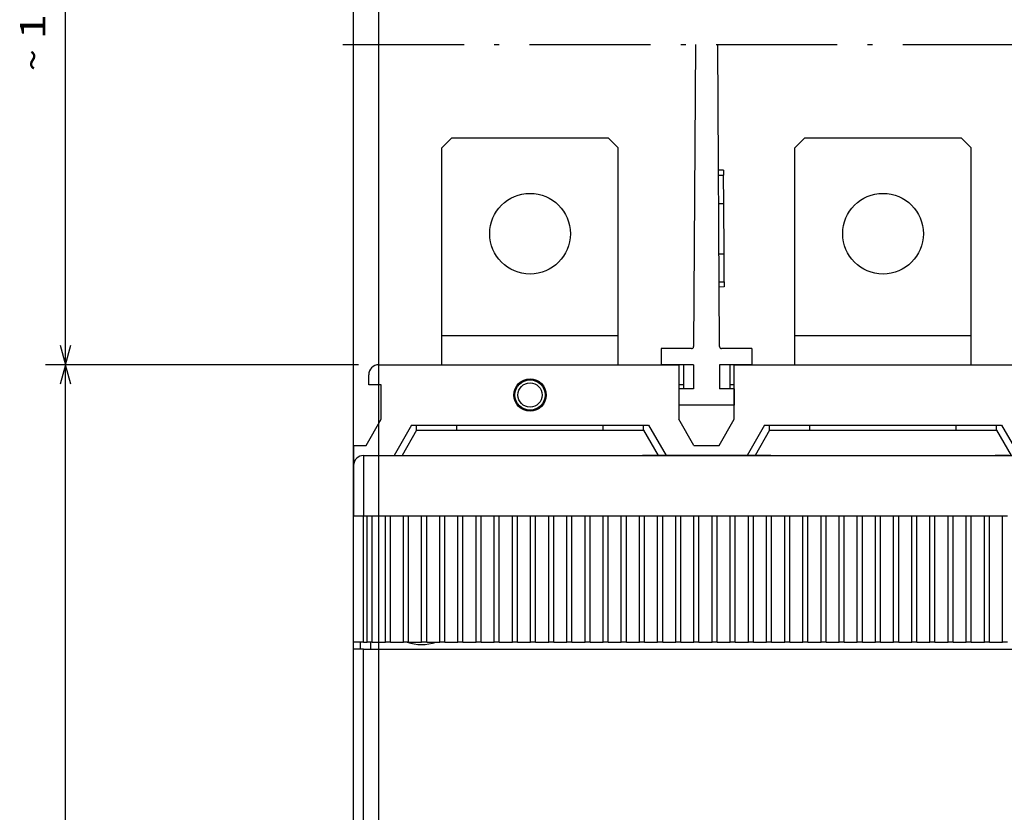
# Model space of a CAD drawing. Extents: x -548 to 1756, y 316 to 871.
# Drawn here: x -548 to -450, y 649 to 727 of the extents above; entities that cross this region are included whole.
import ezdxf
from ezdxf.enums import TextEntityAlignment as Align

# ---------------------------------------------------------------- set-up
doc = ezdxf.new("R2010")
doc.units = 0
doc.linetypes.add('DASHDOT', pattern=[18.5, 12, -3, 0.5, -3])
doc.layers.get('0').update_dxf_attribs({"linetype": 'CONTINUOUS'})
doc.styles.get("Standard").update_dxf_attribs({"font": 'isocp.shx'})
doc.dimstyles.get("Standard").update_dxf_attribs({"dimtxt": 2.5, "dimasz": 2.5, "dimexe": 1.25, "dimexo": 0.625, "dimtad": 1, "dimcen": 2.5, "dimazin": 3, "dimtfac": 1, "dimtmove": 0, "dimatfit": 3})

# ---------------------------------------------------------------- blocks, each defined once
blk = doc.blocks.new('*D17')
at = {"color": 7}
for p, q in [((-514.026417, 692.915863), (-545.088413, 692.915863)), ((-543.088413, 510.915863), (-543.088413, 692.915863)), ((-513.726414, 510.915863), (-545.088413, 510.915863))]:
    blk.add_line(p, q, dxfattribs=at)
for points in [[(-542.570774, 690.984009), (-543.088413, 692.915863), (-543.606052, 690.984009)], [(-543.606052, 512.847717), (-543.088413, 510.915863), (-542.570774, 512.847717)]]:
    blk.add_lwpolyline(points, dxfattribs=at)
blk.add_text('182', height=2.5, rotation=90.000003, dxfattribs=at).set_placement((-545.088413, 598.162981), (-545.088413, 605.668745), align=Align.FIT)
blk = doc.blocks.new('*D18')
at = {"color": 7}
for p, q in [((-481.526417, 754.776352), (-545.088413, 754.776352)), ((-543.088413, 692.915863), (-543.088413, 754.776352)), ((-514.026417, 692.915863), (-545.088413, 692.915863))]:
    blk.add_line(p, q, dxfattribs=at)
for points in [[(-542.570774, 752.844513), (-543.088413, 754.776352), (-543.606052, 752.844513)], [(-543.606052, 694.847717), (-543.088413, 692.915863), (-542.570774, 694.847717)]]:
    blk.add_lwpolyline(points, dxfattribs=at)
for s, p, p2 in [('100', (-545.088413, 725.20623), (-545.088413, 732.711998)), ('~', (-545.088413, 722.037643), (-545.088413, 724.206238))]:
    blk.add_text(s, height=2.5, rotation=90.000003, dxfattribs=at).set_placement(p, p2, align=Align.FIT)
blk = doc.blocks.new('*D21')
at = {"color": 7}
for p, q in [((-514.526417, 666.715862), (-514.526417, 812.216888)), ((-374.526417, 666.715862), (-374.526417, 812.216888)), ((-514.526417, 810.216888), (-374.526417, 810.216888))]:
    blk.add_line(p, q, dxfattribs=at)
for points in [[(-512.594563, 810.734528), (-514.526417, 810.216888), (-512.594563, 809.699249)], [(-376.458267, 809.699249), (-374.526417, 810.216888), (-376.458267, 810.734528)]]:
    blk.add_lwpolyline(points, dxfattribs=at)
blk.add_text('140', height=2.5, dxfattribs=at).set_placement((-448.279299, 812.216888), (-440.773535, 812.216888), align=Align.FIT)
blk = doc.blocks.new('*D24')
at = {"color": 7}
for p, q in [((-512.026417, 627.915863), (-512.026417, 771.981201)), ((-377.026417, 627.915863), (-377.026417, 771.981201)), ((-512.026417, 769.981201), (-377.026417, 769.981201))]:
    blk.add_line(p, q, dxfattribs=at)
for points in [[(-510.094563, 770.49884), (-512.026417, 769.981201), (-510.094563, 769.463562)], [(-378.958267, 769.463562), (-377.026417, 769.981201), (-378.958267, 770.49884)]]:
    blk.add_lwpolyline(points, dxfattribs=at)
blk.add_text('135', height=2.5, dxfattribs=at).set_placement((-448.279299, 771.981201), (-440.773535, 771.981201), align=Align.FIT)
blk = doc.blocks.new('BLOCK427')
at = {"color": 7, "linetype": 'DASHDOT'}
blk.add_line((-88.550003, 108.774544), (53.549999, 108.774544), dxfattribs=at)
blk = doc.blocks.new('BLOCK436')
at = {"color": 7}
for p, q in [((-53.608, 108.775), (-53.788, 78.799)), ((-51.212, 78.799), (-51.392, 108.775)), ((-85, 77), (-55.25, 77)), ((-49.75, 77), (-20.25, 77)), ((-81.75, 71), (-58.25, 71)), ((-81.25, 70.5), (-58.75, 70.5)), ((-46.75, 71), (-23.25, 71)), ((-46.25, 70.5), (-23.75, 70.5)), ((-86.5, 68), (-55.25, 68)), ((-81.134, 68), (-58.866, 68)), ((-49.75, 68), (-20.25, 68)), ((-46.134, 68), (-23.866, 68)), ((-87.5, -46), (-87.5, 48.8)), ((-86.5, 48.8), (51.5, 48.8)), ((-86.5, -46), (-86.5, 48.8))]:
    blk.add_line(p, q, dxfattribs=at)
at = {"color": 7, "ltscale": 0.035355}
for p, q in [((-77.75, 99.5), (-78.75, 98.5)), ((-61.25, 98.5), (-62.25, 99.5)), ((-42.75, 99.5), (-43.75, 98.5)), ((-26.25, 98.5), (-27.25, 99.5))]:
    blk.add_line(p, q, dxfattribs=at)
at = {"color": 7, "ltscale": 0.3875}
for p, q in [((-77.75, 99.5), (-62.25, 99.5)), ((-42.75, 99.5), (-27.25, 99.5))]:
    blk.add_line(p, q, dxfattribs=at)
at = {"color": 7, "ltscale": 0.465368}
for p, q in [((-78.75, 79.885), (-78.75, 98.5)), ((-61.25, 79.885), (-61.25, 98.5)), ((-43.75, 79.885), (-43.75, 98.5)), ((-26.25, 79.885), (-26.25, 98.5))]:
    blk.add_line(p, q, dxfattribs=at)
at = {"color": 7, "ltscale": 0.0125}
for p, q in [((-50.817, 96.299), (-51.317, 96.296)), ((-51.314, 95.796), (-50.814, 95.799)), ((-50.817, 96.299), (-50.814, 95.799)), ((-51.297, 93.003), (-50.797, 93.006)), ((-51.267, 88.002), (-50.767, 88.005)), ((-51.25, 85.211), (-50.75, 85.214)), ((-50.75, 85.214), (-50.747, 84.714)), ((-50.747, 84.714), (-51.247, 84.711)), ((-81.25, 70.5), (-81.25, 71)), ((-77.25, 70.5), (-77.25, 71)), ((-62.75, 70.5), (-62.75, 71)), ((-58.75, 70.5), (-58.75, 71)), ((-46.25, 70.5), (-46.25, 71)), ((-42.25, 70.5), (-42.25, 71)), ((-27.75, 70.5), (-27.75, 71)), ((-23.75, 70.5), (-23.75, 71)), ((-86.15, 62), (-85.65, 62)), ((-84.35, 62), (-83.85, 62)), ((-82.55, 62), (-82.05, 62)), ((-80.75, 62), (-80.25, 62)), ((-78.95, 62), (-78.45, 62)), ((-77.15, 62), (-76.65, 62)), ((-75.35, 62), (-74.85, 62)), ((-73.55, 62), (-73.05, 62)), ((-71.75, 62), (-71.25, 62)), ((-69.95, 62), (-69.45, 62)), ((-68.15, 62), (-67.65, 62)), ((-66.35, 62), (-65.85, 62)), ((-64.55, 62), (-64.05, 62)), ((-62.75, 62), (-62.25, 62)), ((-60.95, 62), (-60.45, 62)), ((-59.15, 62), (-58.65, 62)), ((-57.35, 62), (-56.85, 62)), ((-55.55, 62), (-55.05, 62)), ((-53.75, 62), (-53.25, 62)), ((-51.95, 62), (-51.45, 62)), ((-50.15, 62), (-49.65, 62)), ((-48.35, 62), (-47.85, 62)), ((-46.55, 62), (-46.05, 62)), ((-44.75, 62), (-44.25, 62)), ((-42.95, 62), (-42.45, 62)), ((-41.15, 62), (-40.65, 62)), ((-39.35, 62), (-38.85, 62)), ((-37.55, 62), (-37.05, 62)), ((-35.75, 62), (-35.25, 62)), ((-33.95, 62), (-33.45, 62)), ((-32.15, 62), (-31.65, 62)), ((-30.35, 62), (-29.85, 62)), ((-28.55, 62), (-28.05, 62)), ((-26.75, 62), (-26.25, 62)), ((-24.95, 62), (-24.45, 62)), ((-23.15, 62), (-22.65, 62)), ((-85.65, 49.5), (-86.15, 49.5)), ((-83.85, 49.5), (-84.35, 49.5)), ((-82.05, 49.5), (-82.55, 49.5)), ((-80.25, 49.5), (-80.75, 49.5)), ((-78.45, 49.5), (-78.95, 49.5)), ((-76.65, 49.5), (-77.15, 49.5)), ((-74.85, 49.5), (-75.35, 49.5)), ((-73.05, 49.5), (-73.55, 49.5)), ((-71.25, 49.5), (-71.75, 49.5)), ((-69.45, 49.5), (-69.95, 49.5)), ((-67.65, 49.5), (-68.15, 49.5)), ((-65.85, 49.5), (-66.35, 49.5)), ((-64.05, 49.5), (-64.55, 49.5)), ((-62.25, 49.5), (-62.75, 49.5)), ((-60.45, 49.5), (-60.95, 49.5)), ((-58.65, 49.5), (-59.15, 49.5)), ((-56.85, 49.5), (-57.35, 49.5)), ((-55.05, 49.5), (-55.55, 49.5)), ((-53.25, 49.5), (-53.75, 49.5)), ((-51.45, 49.5), (-51.95, 49.5)), ((-49.65, 49.5), (-50.15, 49.5)), ((-47.85, 49.5), (-48.35, 49.5)), ((-46.05, 49.5), (-46.55, 49.5)), ((-44.25, 49.5), (-44.75, 49.5)), ((-42.45, 49.5), (-42.95, 49.5)), ((-40.65, 49.5), (-41.15, 49.5)), ((-38.85, 49.5), (-39.35, 49.5)), ((-37.05, 49.5), (-37.55, 49.5)), ((-35.25, 49.5), (-35.75, 49.5)), ((-33.45, 49.5), (-33.95, 49.5)), ((-31.65, 49.5), (-32.15, 49.5)), ((-29.85, 49.5), (-30.35, 49.5)), ((-28.05, 49.5), (-28.55, 49.5)), ((-26.25, 49.5), (-26.75, 49.5)), ((-24.45, 49.5), (-24.95, 49.5)), ((-22.65, 49.5), (-23.15, 49.5))]:
    blk.add_line(p, q, dxfattribs=at)
at = {"color": 7, "ltscale": 0.069822}
blk.add_line((-50.797, 93.006), (-50.814, 95.799), dxfattribs=at)
at = {"color": 7, "ltscale": 0.125038}
blk.add_line((-50.767, 88.005), (-50.797, 93.006), dxfattribs=at)
at = {"color": 7, "ltscale": 0.069785}
blk.add_line((-50.75, 85.214), (-50.767, 88.005), dxfattribs=at)
at = {"color": 7, "ltscale": 0.4375}
for p, q in [((-78.75, 79.885), (-61.25, 79.885)), ((-43.75, 79.885), (-26.25, 79.885))]:
    blk.add_line(p, q, dxfattribs=at)
at = {"color": 7, "ltscale": 0.072132}
for p, q in [((-78.75, 77), (-78.75, 79.885)), ((-61.25, 77), (-61.25, 79.885)), ((-43.75, 77), (-43.75, 79.885)), ((-26.25, 77), (-26.25, 79.885))]:
    blk.add_line(p, q, dxfattribs=at)
at = {"color": 7, "ltscale": 0.04}
for p, q in [((-57, 78.6), (-57, 77)), ((-48, 78.6), (-48, 77)), ((-55.25, 74.6), (-55.25, 73)), ((-49.75, 74.6), (-49.75, 73))]:
    blk.add_line(p, q, dxfattribs=at)
at = {"color": 7, "ltscale": 0.0753}
for p, q in [((-53.988, 78.6), (-57, 78.6)), ((-48, 78.6), (-51.012, 78.6))]:
    blk.add_line(p, q, dxfattribs=at)
at = {"color": 7, "ltscale": 0.04375}
for p, q in [((-80.5, 77), (-78.75, 77)), ((-61.25, 77), (-59.5, 77)), ((-45.5, 77), (-43.75, 77)), ((-26.25, 77), (-24.5, 77))]:
    blk.add_line(p, q, dxfattribs=at)
at = {"color": 7, "ltscale": 0.08}
for p, q in [((-53.8, 77), (-57, 77)), ((-48, 77), (-51.2, 77))]:
    blk.add_line(p, q, dxfattribs=at)
at = {"color": 7, "ltscale": 0.135048}
for p, q in [((-55.25, 77), (-55.25, 71.598)), ((-49.75, 71.598), (-49.75, 77))]:
    blk.add_line(p, q, dxfattribs=at)
at = {"color": 7, "ltscale": 0.06}
for p, q in [((-54.8, 77), (-54.8, 74.6)), ((-53.8, 77), (-53.8, 74.6)), ((-51.2, 77), (-51.2, 74.6)), ((-50.2, 77), (-50.2, 74.6))]:
    blk.add_line(p, q, dxfattribs=at)
at = {"color": 7, "ltscale": 0.025}
for p, q in [((-86, 75), (-86, 76)), ((-87.5, 62), (-86.5, 62)), ((-86.5, 49.5), (-87.5, 49.5)), ((-86.5, 48.8), (-87.5, 48.8))]:
    blk.add_line(p, q, dxfattribs=at)
at = {"color": 7, "ltscale": 0.03125}
for p, q in [((-84.75, 75), (-86, 75)), ((-87.5, 69), (-86.25, 69))]:
    blk.add_line(p, q, dxfattribs=at)
at = {"color": 7, "ltscale": 0.085048}
blk.add_line((-84.75, 71.598), (-84.75, 75), dxfattribs=at)
at = {"color": 7, "ltscale": 0.01125}
for p, q in [((-54.8, 75), (-55.25, 75)), ((-49.75, 75), (-50.2, 75))]:
    blk.add_line(p, q, dxfattribs=at)
at = {"color": 7, "ltscale": 0.03625}
for p, q in [((-53.8, 74.6), (-55.25, 74.6)), ((-49.75, 74.6), (-51.2, 74.6))]:
    blk.add_line(p, q, dxfattribs=at)
at = {"color": 7, "ltscale": 0.1375}
for p, q in [((-49.75, 73), (-55.25, 73)), ((-55.25, 68), (-49.75, 68)), ((-55.25, 68), (-49.75, 68))]:
    blk.add_line(p, q, dxfattribs=at)
at = {"color": 7, "ltscale": 0.075}
for p, q in [((-86.25, 69), (-84.75, 71.598)), ((-53.75, 69), (-55.25, 71.598)), ((-51.25, 69), (-49.75, 71.598))]:
    blk.add_line(p, q, dxfattribs=at)
at = {"color": 7, "ltscale": 0.086604}
for p, q in [((-81.75, 71), (-83.482, 68)), ((-46.75, 71), (-48.482, 68))]:
    blk.add_line(p, q, dxfattribs=at)
at = {"color": 7, "ltscale": 0.07217}
for p, q in [((-81.25, 70.5), (-82.693, 68)), ((-46.25, 70.5), (-47.693, 68))]:
    blk.add_line(p, q, dxfattribs=at)
at = {"color": 7, "ltscale": 0.072169}
for p, q in [((-58.75, 70.5), (-57.307, 68)), ((-23.75, 70.5), (-22.307, 68))]:
    blk.add_line(p, q, dxfattribs=at)
at = {"color": 7, "ltscale": 0.086603}
for p, q in [((-58.25, 71), (-56.518, 68)), ((-23.25, 71), (-21.518, 68))]:
    blk.add_line(p, q, dxfattribs=at)
at = {"color": 7, "ltscale": 0.049745}
blk.add_line((-87.5, 69), (-87.5, 67.01), dxfattribs=at)
at = {"color": 7, "ltscale": 0.0625}
blk.add_line((-53.75, 69), (-51.25, 69), dxfattribs=at)
at = {"color": 7, "ltscale": 0.15}
blk.add_line((-86.5, 68), (-86.5, 62), dxfattribs=at)
at = {"color": 7, "ltscale": 0.034151}
for p, q in [((-57.5, 68), (-58.866, 68)), ((-46.134, 68), (-47.5, 68)), ((-22.5, 68), (-23.866, 68))]:
    blk.add_line(p, q, dxfattribs=at)
at = {"color": 7, "ltscale": 0.25}
blk.add_line((-47.5, 68), (-57.5, 68), dxfattribs=at)
at = {"color": 7, "ltscale": 0.125}
blk.add_line((-87.5, 67), (-87.5, 62), dxfattribs=at)
at = {"color": 7, "ltscale": 0.3125}
for p, q in [((-87.5, 49.5), (-87.5, 62)), ((-86.5, 49.5), (-86.5, 62)), ((-86.15, 49.5), (-86.15, 62)), ((-85.65, 49.5), (-85.65, 62)), ((-84.35, 49.5), (-84.35, 62)), ((-83.85, 49.5), (-83.85, 62)), ((-82.55, 49.5), (-82.55, 62)), ((-82.05, 49.5), (-82.05, 62)), ((-80.75, 49.5), (-80.75, 62)), ((-80.25, 49.5), (-80.25, 62)), ((-78.95, 49.5), (-78.95, 62)), ((-78.45, 49.5), (-78.45, 62)), ((-77.15, 49.5), (-77.15, 62)), ((-76.65, 49.5), (-76.65, 62)), ((-75.35, 49.5), (-75.35, 62)), ((-74.85, 49.5), (-74.85, 62)), ((-73.55, 49.5), (-73.55, 62)), ((-73.05, 49.5), (-73.05, 62)), ((-71.75, 49.5), (-71.75, 62)), ((-71.25, 49.5), (-71.25, 62)), ((-69.95, 49.5), (-69.95, 62)), ((-69.45, 49.5), (-69.45, 62)), ((-68.15, 49.5), (-68.15, 62)), ((-67.65, 49.5), (-67.65, 62)), ((-66.35, 49.5), (-66.35, 62)), ((-65.85, 49.5), (-65.85, 62)), ((-64.55, 49.5), (-64.55, 62)), ((-64.05, 49.5), (-64.05, 62)), ((-62.75, 49.5), (-62.75, 62)), ((-62.25, 49.5), (-62.25, 62)), ((-60.95, 49.5), (-60.95, 62)), ((-60.45, 49.5), (-60.45, 62)), ((-59.15, 49.5), (-59.15, 62)), ((-58.65, 49.5), (-58.65, 62)), ((-57.35, 49.5), (-57.35, 62)), ((-56.85, 49.5), (-56.85, 62)), ((-55.55, 49.5), (-55.55, 62)), ((-55.05, 49.5), (-55.05, 62)), ((-53.75, 49.5), (-53.75, 62)), ((-53.25, 49.5), (-53.25, 62)), ((-51.95, 49.5), (-51.95, 62)), ((-51.45, 49.5), (-51.45, 62)), ((-50.15, 49.5), (-50.15, 62)), ((-49.65, 49.5), (-49.65, 62)), ((-48.35, 49.5), (-48.35, 62)), ((-47.85, 49.5), (-47.85, 62)), ((-46.55, 49.5), (-46.55, 62)), ((-46.05, 49.5), (-46.05, 62)), ((-44.75, 49.5), (-44.75, 62)), ((-44.25, 49.5), (-44.25, 62)), ((-42.95, 49.5), (-42.95, 62)), ((-42.45, 49.5), (-42.45, 62)), ((-41.15, 49.5), (-41.15, 62)), ((-40.65, 49.5), (-40.65, 62)), ((-39.35, 49.5), (-39.35, 62)), ((-38.85, 49.5), (-38.85, 62)), ((-37.55, 49.5), (-37.55, 62)), ((-37.05, 49.5), (-37.05, 62)), ((-35.75, 49.5), (-35.75, 62)), ((-35.25, 49.5), (-35.25, 62)), ((-33.95, 49.5), (-33.95, 62)), ((-33.45, 49.5), (-33.45, 62)), ((-32.15, 49.5), (-32.15, 62)), ((-31.65, 49.5), (-31.65, 62)), ((-30.35, 49.5), (-30.35, 62)), ((-29.85, 49.5), (-29.85, 62)), ((-28.55, 49.5), (-28.55, 62)), ((-28.05, 49.5), (-28.05, 62)), ((-26.75, 49.5), (-26.75, 62)), ((-26.25, 49.5), (-26.25, 62)), ((-24.95, 49.5), (-24.95, 62)), ((-24.45, 49.5), (-24.45, 62)), ((-23.15, 49.5), (-23.15, 62))]:
    blk.add_line(p, q, dxfattribs=at)
at = {"color": 7, "ltscale": 0.00875}
for p, q in [((-86.5, 62), (-86.15, 62)), ((-86.5, 49.5), (-86.15, 49.5))]:
    blk.add_line(p, q, dxfattribs=at)
at = {"color": 7, "ltscale": 0.0325}
for p, q in [((-85.65, 62), (-84.35, 62)), ((-83.85, 62), (-82.55, 62)), ((-82.05, 62), (-80.75, 62)), ((-80.25, 62), (-78.95, 62)), ((-78.45, 62), (-77.15, 62)), ((-76.65, 62), (-75.35, 62)), ((-74.85, 62), (-73.55, 62)), ((-73.05, 62), (-71.75, 62)), ((-71.25, 62), (-69.95, 62)), ((-69.45, 62), (-68.15, 62)), ((-67.65, 62), (-66.35, 62)), ((-65.85, 62), (-64.55, 62)), ((-64.05, 62), (-62.75, 62)), ((-62.25, 62), (-60.95, 62)), ((-60.45, 62), (-59.15, 62)), ((-58.65, 62), (-57.35, 62)), ((-56.85, 62), (-55.55, 62)), ((-55.05, 62), (-53.75, 62)), ((-53.25, 62), (-51.95, 62)), ((-51.45, 62), (-50.15, 62)), ((-49.65, 62), (-48.35, 62)), ((-47.85, 62), (-46.55, 62)), ((-46.05, 62), (-44.75, 62)), ((-44.25, 62), (-42.95, 62)), ((-42.45, 62), (-41.15, 62)), ((-40.65, 62), (-39.35, 62)), ((-38.85, 62), (-37.55, 62)), ((-37.05, 62), (-35.75, 62)), ((-35.25, 62), (-33.95, 62)), ((-33.45, 62), (-32.15, 62)), ((-31.65, 62), (-30.35, 62)), ((-29.85, 62), (-28.55, 62)), ((-28.05, 62), (-26.75, 62)), ((-26.25, 62), (-24.95, 62)), ((-24.45, 62), (-23.15, 62)), ((-85.65, 49.5), (-84.35, 49.5)), ((-83.85, 49.5), (-82.55, 49.5)), ((-82.05, 49.5), (-80.75, 49.5)), ((-80.25, 49.5), (-78.95, 49.5)), ((-78.45, 49.5), (-77.15, 49.5)), ((-76.65, 49.5), (-75.35, 49.5)), ((-74.85, 49.5), (-73.55, 49.5)), ((-73.05, 49.5), (-71.75, 49.5)), ((-71.25, 49.5), (-69.95, 49.5)), ((-69.45, 49.5), (-68.15, 49.5)), ((-67.65, 49.5), (-66.35, 49.5)), ((-65.85, 49.5), (-64.55, 49.5)), ((-64.05, 49.5), (-62.75, 49.5)), ((-62.25, 49.5), (-60.95, 49.5)), ((-60.45, 49.5), (-59.15, 49.5)), ((-58.65, 49.5), (-57.35, 49.5)), ((-56.85, 49.5), (-55.55, 49.5)), ((-55.05, 49.5), (-53.75, 49.5)), ((-53.25, 49.5), (-51.95, 49.5)), ((-51.45, 49.5), (-50.15, 49.5)), ((-49.65, 49.5), (-48.35, 49.5)), ((-47.85, 49.5), (-46.55, 49.5)), ((-46.05, 49.5), (-44.75, 49.5)), ((-44.25, 49.5), (-42.95, 49.5)), ((-42.45, 49.5), (-41.15, 49.5)), ((-40.65, 49.5), (-39.35, 49.5)), ((-38.85, 49.5), (-37.55, 49.5)), ((-37.05, 49.5), (-35.75, 49.5)), ((-35.25, 49.5), (-33.95, 49.5)), ((-33.45, 49.5), (-32.15, 49.5)), ((-31.65, 49.5), (-30.35, 49.5)), ((-29.85, 49.5), (-28.55, 49.5)), ((-28.05, 49.5), (-26.75, 49.5)), ((-26.25, 49.5), (-24.95, 49.5)), ((-24.45, 49.5), (-23.15, 49.5))]:
    blk.add_line(p, q, dxfattribs=at)
at = {"color": 7, "ltscale": 0.0175}
for p, q in [((-87.5, 48.8), (-87.5, 49.5)), ((-86.8, 48.8), (-86.8, 49.5)), ((-85.8, 48.8), (-85.8, 49.5))]:
    blk.add_line(p, q, dxfattribs=at)
at = {"color": 7}
for centre, radius in [((-70, 90), 4), ((-35, 90), 4), ((-70, 74), 1.6), ((-70, 74), 1.5), ((-70, 74), 1.2)]:
    blk.add_circle(centre, radius, dxfattribs=at)
for centre, radius, start, end in [((-53.988, 78.8), 0.2, 270, 359.65623), ((-51.012, 78.8), 0.2, 180.34377, 270), ((-85, 76), 1, 90, 180), ((-55, 76), 1, 78.46308, 90), ((-50, 76), 1, 90, 101.537), ((-86.5, 67), 1, 90, 180), ((-80.75, 53.5), 4.25, 250.25008, 289.74992)]:
    blk.add_arc(centre, radius, start, end, dxfattribs=at)

msp = doc.modelspace()

# ---------------------------------------------------------------- block references
for name in ['BLOCK436', 'BLOCK427']:
    msp.add_blockref(name, (-427.026417, 615.915863))

# ---------------------------------------------------------------- dimensions: what is measured, and where the dimension line sits
at = {"color": 0}
for base, p1, p2, angle, picture, middle, dimtype in [((-514.526417, 810.216894), (-374.526417, 664.715863), (-514.526417, 664.715863), 180, '*D21', (-444.526417, 810.216894), 161), ((-377.026417, 769.981206), (-512.026417, 625.915863), (-377.026417, 625.915863), 0, '*D24', (-444.526417, 769.981206), 161), ((-543.088415, 692.915863), (-511.726417, 510.915863), (-512.026417, 692.915863), 89.999523, '*D17', (-543.088415, 601.915863), 160)]:
    dim = msp.add_linear_dim(base=base, p1=p1, p2=p2, angle=angle, dimstyle='STANDARD', dxfattribs=at)
    dim.commit()
    dim.dimension.update_dxf_attribs({"geometry": picture, "text_midpoint": middle, "dimtype": dimtype, "oblique_angle": 89.999523})
dim = msp.add_linear_dim(base=(-543.088415, 692.915863), p1=(-479.526417, 754.776359), p2=(-512.026417, 692.915863), angle=269.998569, text='~99,8', dimstyle='STANDARD', dxfattribs=at)
dim.commit()
dim.dimension.update_dxf_attribs({"geometry": '*D18', "text_midpoint": (-543.088415, 727.374823), "dimtype": 160, "oblique_angle": 89.999523})

doc.saveas('drawing.dxf')
